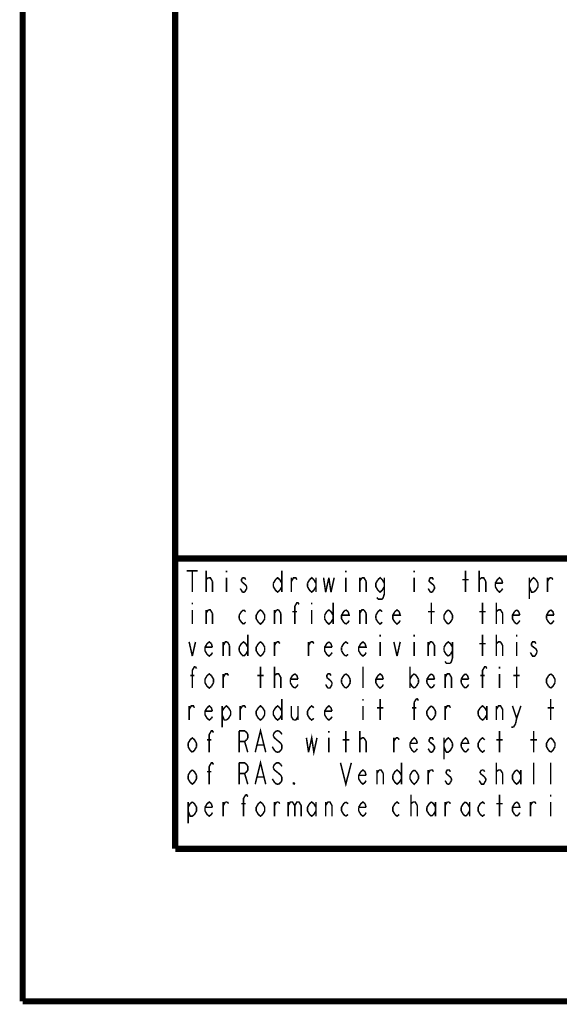
# Model space of a CAD drawing. Units: millimetres. Extents: x 0 to 432, y 0 to 280.
# Drawn here: x 0 to 45, y 0 to 82 of the extents above; entities that cross this region are included whole.
import ezdxf

# ---------------------------------------------------------------- set-up
doc = ezdxf.new("R2010")
doc.units = ezdxf.units.MM
doc.layers.add('P', color=7, linetype='Continuous')

msp = doc.modelspace()

# ---------------------------------------------------------------- linework, layer by layer
at = {"layer": 'P'}
for points, const_width in [([(0, 0), (0, 279.4)], 0.508), ([(12.7, 12.7), (12.7, 266.7)], 0.508), ([(122.361, 36.883), (12.7, 36.883)], 0.508), ([(13.67, 35.86), (14.57, 35.86)], 0.127), ([(14.129, 35.86), (14.129, 34.078)], 0.127), ([(15.275, 34.078), (15.275, 35.86)], 0.127), ([(15.275, 34.978), (15.275, 35.119), (15.452, 35.278)], 0.127), ([(15.452, 35.278), (15.54, 35.278), (15.628, 35.278), (15.804, 34.978)], 0.127), ([(16.969, 35.86), (16.969, 35.719)], 0.127), ([(16.969, 35.278), (16.969, 34.078)], 0.127), ([(18.309, 35.278), (18.221, 35.119), (18.221, 34.978)], 0.127), ([(18.486, 35.278), (18.309, 35.278)], 0.127), ([(18.574, 35.119), (18.486, 35.278)], 0.127), ([(20.884, 34.819), (21.061, 35.119), (21.237, 35.278), (21.414, 35.119)], 0.127), ([(21.59, 35.86), (21.59, 34.078)], 0.127), ([(22.384, 34.078), (22.384, 35.278)], 0.127), ([(22.384, 34.978), (22.56, 35.278), (22.754, 35.278), (22.842, 35.119)], 0.127), ([(23.901, 35.119), (24.077, 35.278), (24.253, 35.119), (24.43, 34.819)], 0.127), ([(24.43, 35.278), (24.43, 34.078)], 0.127), ([(25.065, 35.278), (25.241, 34.078)], 0.127), ([(25.241, 34.078), (25.506, 35.278)], 0.127), ([(25.506, 35.278), (25.682, 34.078)], 0.127), ([(25.682, 34.078), (25.947, 35.278)], 0.127), ([(26.917, 35.86), (26.917, 35.719)], 0.127), ([(26.917, 35.278), (26.917, 34.078)], 0.127), ([(28.081, 34.078), (28.081, 35.278)], 0.127), ([(28.081, 34.978), (28.258, 35.278)], 0.127), ([(28.258, 35.278), (28.434, 35.278), (28.61, 34.978)], 0.127), ([(29.598, 35.119), (29.774, 35.278), (29.951, 35.119), (30.127, 34.819)], 0.127), ([(30.127, 35.278), (30.127, 33.937), (30.039, 33.637)], 0.127), ([(32.614, 35.86), (32.614, 35.719)], 0.127), ([(32.614, 35.278), (32.614, 34.078)], 0.127), ([(34.219, 35.119), (34.131, 35.278), (33.955, 35.278), (33.867, 35.119)], 0.127), ([(36.883, 34.078), (36.883, 35.86)], 0.127), ([(38.029, 34.078), (38.029, 35.86)], 0.127), ([(38.029, 35.119), (38.223, 35.278), (38.312, 35.278), (38.4, 35.278), (38.576, 34.978)], 0.127), ([(39.37, 34.819), (39.546, 35.119), (39.723, 35.278), (39.899, 35.119)], 0.127), ([(42.21, 35.278), (42.21, 33.496)], 0.127), ([(42.386, 35.119), (42.563, 35.278), (42.757, 35.119)], 0.127), ([(43.727, 34.078), (43.727, 35.278)], 0.127), ([(43.727, 34.978), (43.903, 35.278)], 0.127), ([(43.903, 35.278), (44.08, 35.278)], 0.127), ([(44.08, 35.278), (44.168, 35.119)], 0.127), ([(15.804, 34.978), (15.804, 34.078)], 0.127), ([(18.221, 34.978), (18.397, 34.819)], 0.127), ([(18.397, 34.819), (18.574, 34.678), (18.662, 34.537)], 0.127), ([(18.662, 34.537), (18.662, 34.378), (18.574, 34.237)], 0.127), ([(20.884, 34.537), (20.884, 34.819)], 0.127), ([(21.414, 34.237), (21.237, 34.078), (21.061, 34.237), (20.884, 34.537)], 0.127), ([(21.414, 35.119), (21.59, 34.819)], 0.127), ([(21.59, 34.537), (21.414, 34.237)], 0.127), ([(23.724, 34.819), (23.901, 35.119)], 0.127), ([(23.724, 34.537), (23.724, 34.819)], 0.127), ([(23.901, 34.237), (23.724, 34.537)], 0.127), ([(24.43, 34.537), (24.253, 34.237), (24.077, 34.078), (23.901, 34.237)], 0.127), ([(28.61, 34.978), (28.61, 34.078)], 0.127), ([(29.598, 34.237), (29.422, 34.537), (29.422, 34.819), (29.598, 35.119)], 0.127), ([(30.127, 34.537), (29.951, 34.237), (29.774, 34.078), (29.598, 34.237)], 0.127), ([(33.867, 35.119), (33.867, 34.978), (34.043, 34.819)], 0.127), ([(34.043, 34.819), (34.219, 34.678), (34.308, 34.537)], 0.127), ([(34.308, 34.537), (34.308, 34.378), (34.219, 34.237)], 0.127), ([(36.618, 35.119), (37.148, 35.119)], 0.127), ([(38.029, 34.978), (38.029, 35.119)], 0.127), ([(38.576, 34.978), (38.576, 34.078)], 0.127), ([(39.37, 34.537), (39.37, 34.819)], 0.127), ([(39.987, 34.819), (39.37, 34.819)], 0.127), ([(39.899, 34.237), (39.723, 34.078), (39.546, 34.237), (39.37, 34.537)], 0.127), ([(39.899, 35.119), (39.987, 34.819)], 0.127), ([(42.21, 34.819), (42.386, 35.119)], 0.127), ([(42.563, 34.078), (42.386, 34.078), (42.21, 34.537)], 0.127), ([(42.757, 35.119), (42.933, 34.819)], 0.127), ([(42.933, 34.537), (42.757, 34.237)], 0.127), ([(42.933, 34.819), (42.933, 34.537)], 0.127), ([(18.221, 34.237), (18.115, 34.378)], 0.127), ([(18.309, 34.078), (18.221, 34.237)], 0.127), ([(18.486, 34.078), (18.309, 34.078)], 0.127), ([(18.574, 34.237), (18.486, 34.078)], 0.127), ([(29.598, 33.496), (29.51, 33.637)], 0.127), ([(30.039, 33.637), (29.951, 33.496)], 0.127), ([(33.867, 34.237), (33.778, 34.378)], 0.127), ([(33.955, 34.078), (33.867, 34.237)], 0.127), ([(34.131, 34.078), (33.955, 34.078)], 0.127), ([(34.219, 34.237), (34.131, 34.078)], 0.127), ([(39.987, 34.378), (39.899, 34.237)], 0.127), ([(42.757, 34.237), (42.563, 34.078)], 0.127), ([(14.129, 33.196), (14.129, 33.055)], 0.127), ([(22.666, 31.415), (22.666, 32.897), (22.842, 33.196), (22.931, 33.196), (23.019, 33.055)], 0.127), ([(24.077, 33.196), (24.077, 33.055)], 0.127), ([(25.859, 33.196), (25.859, 31.415)], 0.127), ([(29.951, 33.496), (29.598, 33.496)], 0.127), ([(34.043, 31.415), (34.043, 33.196)], 0.127), ([(38.312, 31.415), (38.312, 33.196)], 0.127), ([(39.458, 31.415), (39.458, 33.196)], 0.127), ([(14.129, 32.597), (14.129, 31.415)], 0.127), ([(15.275, 31.415), (15.275, 32.597)], 0.127), ([(15.275, 32.314), (15.452, 32.597)], 0.127), ([(15.452, 32.597), (15.628, 32.597), (15.804, 32.314)], 0.127), ([(15.804, 32.314), (15.804, 31.415)], 0.127), ([(18.027, 32.156), (18.221, 32.456), (18.397, 32.597)], 0.127), ([(18.027, 31.856), (18.027, 32.156)], 0.127), ([(18.397, 32.597), (18.574, 32.456)], 0.127), ([(19.985, 31.574), (19.808, 31.415), (19.632, 31.574), (19.456, 31.856), (19.456, 32.156), (19.632, 32.456), (19.808, 32.597), (19.985, 32.456)], 0.127), ([(19.985, 32.456), (20.161, 32.156), (20.161, 31.856)], 0.127), ([(20.973, 31.415), (20.973, 32.597)], 0.127), ([(20.973, 32.314), (21.149, 32.597)], 0.127), ([(21.149, 32.597), (21.325, 32.597)], 0.127), ([(21.325, 32.597), (21.502, 32.314)], 0.127), ([(21.502, 32.314), (21.502, 31.415)], 0.127), ([(22.472, 32.456), (22.842, 32.456)], 0.127), ([(24.077, 32.597), (24.077, 31.415)], 0.127), ([(25.153, 32.156), (25.329, 32.456)], 0.127), ([(25.153, 31.856), (25.153, 32.156)], 0.127), ([(25.329, 32.456), (25.506, 32.597), (25.682, 32.456), (25.859, 32.156)], 0.127), ([(26.917, 31.415), (26.741, 31.574), (26.564, 31.856), (26.564, 32.156), (26.741, 32.456), (26.917, 32.597)], 0.127), ([(27.111, 32.456), (27.199, 32.156), (26.564, 32.156)], 0.127), ([(26.917, 32.597), (27.111, 32.456)], 0.127), ([(28.081, 31.415), (28.081, 32.597)], 0.127), ([(28.081, 32.314), (28.258, 32.597), (28.434, 32.597)], 0.127), ([(28.434, 32.597), (28.61, 32.314)], 0.127), ([(28.61, 32.314), (28.61, 31.415)], 0.127), ([(29.422, 32.156), (29.598, 32.456), (29.774, 32.597), (29.951, 32.456)], 0.127), ([(29.422, 31.856), (29.422, 32.156)], 0.127), ([(31.009, 31.574), (30.833, 31.856), (30.833, 32.156), (31.009, 32.456)], 0.127), ([(31.362, 32.456), (31.45, 32.156), (30.833, 32.156)], 0.127), ([(31.009, 32.456), (31.186, 32.597), (31.362, 32.456)], 0.127), ([(33.778, 32.456), (34.308, 32.456)], 0.127), ([(35.278, 31.574), (35.101, 31.856), (35.101, 32.156), (35.278, 32.456)], 0.127), ([(35.278, 32.456), (35.454, 32.597)], 0.127), ([(35.454, 32.597), (35.631, 32.456), (35.807, 32.156), (35.807, 31.856)], 0.127), ([(38.029, 32.456), (38.576, 32.456)], 0.127), ([(39.458, 32.456), (39.635, 32.597), (39.723, 32.597), (39.811, 32.597), (39.987, 32.314)], 0.127), ([(39.458, 32.314), (39.458, 32.456)], 0.127), ([(39.987, 32.314), (39.987, 31.415)], 0.127), ([(40.975, 31.574), (40.799, 31.856), (40.799, 32.156), (40.975, 32.456)], 0.127), ([(41.416, 32.156), (40.799, 32.156)], 0.127), ([(40.975, 32.456), (41.152, 32.597)], 0.127), ([(41.152, 32.597), (41.328, 32.456)], 0.127), ([(41.328, 32.456), (41.416, 32.156)], 0.127), ([(43.639, 32.156), (43.815, 32.456), (43.991, 32.597)], 0.127), ([(43.639, 31.856), (43.639, 32.156)], 0.127), ([(44.256, 32.156), (43.639, 32.156)], 0.127), ([(43.991, 32.597), (44.168, 32.456), (44.256, 32.156)], 0.127), ([(18.397, 31.415), (18.221, 31.574), (18.027, 31.856)], 0.127), ([(18.574, 31.574), (18.397, 31.415)], 0.127), ([(20.161, 31.856), (19.985, 31.574)], 0.127), ([(25.329, 31.574), (25.153, 31.856)], 0.127), ([(25.859, 31.856), (25.682, 31.574), (25.506, 31.415), (25.329, 31.574)], 0.127), ([(27.199, 31.715), (27.111, 31.574), (26.917, 31.415)], 0.127), ([(29.951, 31.574), (29.774, 31.415), (29.598, 31.574), (29.422, 31.856)], 0.127), ([(31.45, 31.715), (31.362, 31.574), (31.186, 31.415), (31.009, 31.574)], 0.127), ([(35.454, 31.415), (35.278, 31.574)], 0.127), ([(35.807, 31.856), (35.631, 31.574), (35.454, 31.415)], 0.127), ([(41.152, 31.415), (40.975, 31.574)], 0.127), ([(41.328, 31.574), (41.152, 31.415)], 0.127), ([(41.416, 31.715), (41.328, 31.574)], 0.127), ([(43.991, 31.415), (43.815, 31.574), (43.639, 31.856)], 0.127), ([(44.168, 31.574), (43.991, 31.415)], 0.127), ([(44.256, 31.715), (44.168, 31.574)], 0.127), ([(18.75, 30.533), (18.75, 28.751)], 0.127), ([(29.774, 30.533), (29.774, 30.374)], 0.127), ([(32.614, 30.533), (32.614, 30.374)], 0.127), ([(38.312, 28.751), (38.312, 30.533)], 0.127), ([(39.458, 28.751), (39.458, 30.533)], 0.127), ([(41.152, 30.533), (41.152, 30.374)], 0.127), ([(13.864, 29.933), (14.129, 28.751)], 0.127), ([(14.129, 28.751), (14.393, 29.933)], 0.127), ([(15.363, 28.893), (15.187, 29.192), (15.187, 29.492), (15.363, 29.792)], 0.127), ([(15.804, 29.492), (15.187, 29.492)], 0.127), ([(15.363, 29.792), (15.54, 29.933), (15.716, 29.792)], 0.127), ([(15.716, 29.792), (15.804, 29.492)], 0.127), ([(16.704, 28.751), (16.704, 29.933)], 0.127), ([(16.704, 29.633), (16.88, 29.933), (17.057, 29.933)], 0.127), ([(17.057, 29.933), (17.233, 29.633)], 0.127), ([(17.233, 29.633), (17.233, 28.751)], 0.127), ([(18.027, 29.492), (18.221, 29.792), (18.397, 29.933), (18.574, 29.792), (18.75, 29.492)], 0.127), ([(18.027, 29.192), (18.027, 29.492)], 0.127), ([(19.632, 28.893), (19.456, 29.192), (19.456, 29.492), (19.632, 29.792)], 0.127), ([(19.632, 29.792), (19.808, 29.933), (19.985, 29.792), (20.161, 29.492)], 0.127), ([(20.161, 29.492), (20.161, 29.192)], 0.127), ([(20.973, 28.751), (20.973, 29.933)], 0.127), ([(20.973, 29.633), (21.149, 29.933)], 0.127), ([(21.149, 29.933), (21.325, 29.933), (21.414, 29.792)], 0.127), ([(23.813, 28.751), (23.813, 29.933)], 0.127), ([(23.813, 29.633), (23.989, 29.933)], 0.127), ([(23.989, 29.933), (24.165, 29.933), (24.253, 29.792)], 0.127), ([(25.682, 28.893), (25.506, 28.751), (25.329, 28.893), (25.153, 29.192), (25.153, 29.492), (25.329, 29.792), (25.506, 29.933)], 0.127), ([(25.77, 29.492), (25.153, 29.492)], 0.127), ([(25.506, 29.933), (25.682, 29.792)], 0.127), ([(25.682, 29.792), (25.77, 29.492)], 0.127), ([(26.564, 29.492), (26.741, 29.792), (26.917, 29.933), (27.111, 29.792)], 0.127), ([(26.564, 29.192), (26.564, 29.492)], 0.127), ([(28.169, 28.893), (27.993, 29.192), (27.993, 29.492), (28.169, 29.792)], 0.127), ([(28.522, 29.792), (28.61, 29.492), (27.993, 29.492)], 0.127), ([(28.169, 29.792), (28.346, 29.933), (28.522, 29.792)], 0.127), ([(29.774, 29.933), (29.774, 28.751)], 0.127), ([(30.921, 29.933), (31.186, 28.751)], 0.127), ([(31.186, 28.751), (31.45, 29.933)], 0.127), ([(32.614, 29.933), (32.614, 28.751)], 0.127), ([(33.778, 28.751), (33.778, 29.933)], 0.127), ([(33.778, 29.633), (33.955, 29.933), (34.131, 29.933)], 0.127), ([(34.131, 29.933), (34.308, 29.633), (34.308, 28.751)], 0.127), ([(35.101, 29.492), (35.278, 29.792), (35.454, 29.933), (35.631, 29.792), (35.807, 29.492)], 0.127), ([(35.101, 29.192), (35.101, 29.492)], 0.127), ([(35.807, 29.933), (35.807, 28.61), (35.719, 28.31)], 0.127), ([(38.029, 29.792), (38.576, 29.792)], 0.127), ([(39.458, 29.792), (39.635, 29.933), (39.723, 29.933), (39.811, 29.933)], 0.127), ([(39.458, 29.633), (39.458, 29.792)], 0.127), ([(39.811, 29.933), (39.987, 29.633), (39.987, 28.751)], 0.127), ([(41.152, 29.933), (41.152, 28.751)], 0.127), ([(42.757, 29.792), (42.668, 29.933), (42.474, 29.933), (42.386, 29.792), (42.386, 29.633)], 0.127), ([(42.386, 29.633), (42.563, 29.492), (42.757, 29.351), (42.845, 29.192), (42.845, 29.051)], 0.127), ([(15.804, 29.051), (15.716, 28.893), (15.54, 28.751), (15.363, 28.893)], 0.127), ([(18.221, 28.893), (18.027, 29.192)], 0.127), ([(18.397, 28.751), (18.221, 28.893)], 0.127), ([(18.75, 29.192), (18.574, 28.893), (18.397, 28.751)], 0.127), ([(20.161, 29.192), (19.985, 28.893), (19.808, 28.751), (19.632, 28.893)], 0.127), ([(25.77, 29.051), (25.682, 28.893)], 0.127), ([(26.741, 28.893), (26.564, 29.192)], 0.127), ([(26.917, 28.751), (26.741, 28.893)], 0.127), ([(27.111, 28.893), (26.917, 28.751)], 0.127), ([(28.61, 29.051), (28.522, 28.893), (28.346, 28.751), (28.169, 28.893)], 0.127), ([(35.454, 28.751), (35.278, 28.893), (35.101, 29.192)], 0.127), ([(35.631, 28.893), (35.454, 28.751)], 0.127), ([(35.807, 29.192), (35.631, 28.893)], 0.127), ([(42.668, 28.751), (42.474, 28.751), (42.386, 28.893), (42.298, 29.051)], 0.127), ([(42.757, 28.893), (42.668, 28.751)], 0.127), ([(42.845, 29.051), (42.757, 28.893)], 0.127), ([(14.129, 26.088), (14.129, 27.57), (14.305, 27.869), (14.393, 27.869)], 0.127), ([(14.393, 27.869), (14.482, 27.711)], 0.127), ([(19.808, 26.088), (19.808, 27.869)], 0.127), ([(20.973, 26.088), (20.973, 27.869)], 0.127), ([(28.346, 26.088), (28.346, 27.869)], 0.127), ([(32.262, 27.869), (32.262, 26.088)], 0.127), ([(35.278, 28.152), (35.19, 28.31)], 0.127), ([(35.631, 28.152), (35.278, 28.152)], 0.127), ([(35.719, 28.31), (35.631, 28.152)], 0.127), ([(38.312, 26.088), (38.312, 27.57), (38.488, 27.869), (38.576, 27.869), (38.664, 27.711)], 0.127), ([(39.723, 27.869), (39.723, 27.711)], 0.127), ([(41.152, 26.088), (41.152, 27.869)], 0.127), ([(13.952, 27.129), (14.305, 27.129)], 0.127), ([(15.363, 26.229), (15.187, 26.529), (15.187, 26.829), (15.363, 27.129)], 0.127), ([(15.363, 27.129), (15.54, 27.27), (15.716, 27.129)], 0.127), ([(15.716, 27.129), (15.893, 26.829), (15.893, 26.529)], 0.127), ([(16.704, 26.088), (16.704, 27.27)], 0.127), ([(16.704, 26.97), (16.88, 27.27), (17.057, 27.27), (17.145, 27.129)], 0.127), ([(19.544, 27.129), (20.073, 27.129)], 0.127), ([(20.973, 27.129), (21.149, 27.27), (21.237, 27.27), (21.325, 27.27), (21.502, 26.97), (21.502, 26.088)], 0.127), ([(20.973, 26.97), (20.973, 27.129)], 0.127), ([(22.296, 26.829), (22.472, 27.129), (22.666, 27.27)], 0.127), ([(22.666, 27.27), (22.842, 27.129), (22.931, 26.829)], 0.127), ([(25.418, 27.27), (25.329, 27.129), (25.329, 26.97)], 0.127), ([(25.682, 27.129), (25.594, 27.27), (25.418, 27.27)], 0.127), ([(26.564, 26.829), (26.741, 27.129)], 0.127), ([(26.741, 27.129), (26.917, 27.27)], 0.127), ([(26.917, 27.27), (27.111, 27.129), (27.287, 26.829)], 0.127), ([(29.598, 26.229), (29.422, 26.529), (29.422, 26.829), (29.598, 27.129)], 0.127), ([(29.598, 27.129), (29.774, 27.27), (29.951, 27.129)], 0.127), ([(29.951, 27.129), (30.039, 26.829)], 0.127), ([(32.262, 26.829), (32.438, 27.129), (32.614, 27.27)], 0.127), ([(32.614, 27.27), (32.791, 27.129)], 0.127), ([(32.791, 27.129), (32.967, 26.829)], 0.127), ([(33.673, 26.829), (33.867, 27.129)], 0.127), ([(33.867, 27.129), (34.043, 27.27)], 0.127), ([(34.043, 27.27), (34.219, 27.129)], 0.127), ([(34.219, 27.129), (34.308, 26.829)], 0.127), ([(35.19, 26.088), (35.19, 27.27)], 0.127), ([(35.19, 26.97), (35.366, 27.27), (35.542, 27.27), (35.719, 26.97), (35.719, 26.088)], 0.127), ([(36.53, 26.829), (36.707, 27.129)], 0.127), ([(36.707, 27.129), (36.883, 27.27)], 0.127), ([(36.883, 27.27), (37.059, 27.129)], 0.127), ([(37.059, 27.129), (37.148, 26.829)], 0.127), ([(38.118, 27.129), (38.488, 27.129)], 0.127), ([(39.723, 27.27), (39.723, 26.088)], 0.127), ([(40.887, 27.129), (41.416, 27.129)], 0.127), ([(43.815, 26.229), (43.639, 26.529), (43.639, 26.829), (43.815, 27.129)], 0.127), ([(43.815, 27.129), (43.991, 27.27)], 0.127), ([(43.991, 27.27), (44.168, 27.129), (44.344, 26.829), (44.344, 26.529)], 0.127), ([(15.716, 26.229), (15.54, 26.088), (15.363, 26.229)], 0.127), ([(15.893, 26.529), (15.716, 26.229)], 0.127), ([(22.296, 26.529), (22.296, 26.829)], 0.127), ([(22.931, 26.829), (22.296, 26.829)], 0.127), ([(22.666, 26.088), (22.472, 26.229), (22.296, 26.529)], 0.127), ([(22.842, 26.229), (22.666, 26.088)], 0.127), ([(22.931, 26.388), (22.842, 26.229)], 0.127), ([(25.329, 26.229), (25.241, 26.388)], 0.127), ([(25.329, 26.97), (25.506, 26.829), (25.682, 26.67), (25.77, 26.529)], 0.127), ([(25.418, 26.088), (25.329, 26.229)], 0.127), ([(25.77, 26.388), (25.682, 26.229), (25.594, 26.088), (25.418, 26.088)], 0.127), ([(25.77, 26.529), (25.77, 26.388)], 0.127), ([(26.564, 26.529), (26.564, 26.829)], 0.127), ([(26.741, 26.229), (26.564, 26.529)], 0.127), ([(26.917, 26.088), (26.741, 26.229)], 0.127), ([(27.287, 26.529), (27.111, 26.229), (26.917, 26.088)], 0.127), ([(27.287, 26.829), (27.287, 26.529)], 0.127), ([(30.039, 26.829), (29.422, 26.829)], 0.127), ([(30.039, 26.388), (29.951, 26.229), (29.774, 26.088), (29.598, 26.229)], 0.127), ([(32.614, 26.088), (32.438, 26.229), (32.262, 26.529)], 0.127), ([(32.791, 26.229), (32.614, 26.088)], 0.127), ([(32.967, 26.529), (32.791, 26.229)], 0.127), ([(32.967, 26.829), (32.967, 26.529)], 0.127), ([(33.673, 26.529), (33.673, 26.829)], 0.127), ([(34.308, 26.829), (33.673, 26.829)], 0.127), ([(33.867, 26.229), (33.673, 26.529)], 0.127), ([(34.043, 26.088), (33.867, 26.229)], 0.127), ([(34.308, 26.388), (34.219, 26.229), (34.043, 26.088)], 0.127), ([(36.53, 26.529), (36.53, 26.829)], 0.127), ([(37.148, 26.829), (36.53, 26.829)], 0.127), ([(36.707, 26.229), (36.53, 26.529)], 0.127), ([(36.883, 26.088), (36.707, 26.229)], 0.127), ([(37.148, 26.388), (37.059, 26.229), (36.883, 26.088)], 0.127), ([(43.991, 26.088), (43.815, 26.229)], 0.127), ([(44.344, 26.529), (44.168, 26.229), (43.991, 26.088)], 0.127), ([(13.864, 23.424), (13.864, 24.606)], 0.127), ([(13.864, 24.306), (14.041, 24.606), (14.217, 24.606), (14.305, 24.448)], 0.127), ([(15.363, 24.448), (15.54, 24.606), (15.716, 24.448)], 0.127), ([(16.616, 24.606), (16.616, 22.825)], 0.127), ([(16.792, 24.448), (16.969, 24.606), (17.145, 24.448)], 0.127), ([(18.115, 23.424), (18.115, 24.606)], 0.127), ([(18.115, 24.306), (18.309, 24.606)], 0.127), ([(18.309, 24.606), (18.486, 24.606), (18.574, 24.448)], 0.127), ([(19.632, 24.448), (19.808, 24.606), (19.985, 24.448), (20.161, 24.165), (20.161, 23.865)], 0.127), ([(20.884, 24.165), (21.061, 24.448), (21.237, 24.606), (21.414, 24.448)], 0.127), ([(21.59, 25.188), (21.59, 23.424)], 0.127), ([(22.384, 24.606), (22.384, 23.707)], 0.127), ([(22.931, 24.606), (22.931, 23.424)], 0.127), ([(23.901, 24.448), (24.077, 24.606), (24.253, 24.448)], 0.127), ([(25.153, 24.165), (25.329, 24.448), (25.506, 24.606), (25.682, 24.448), (25.77, 24.165)], 0.127), ([(28.346, 25.188), (28.346, 25.047)], 0.127), ([(28.346, 24.606), (28.346, 23.424)], 0.127), ([(29.774, 23.424), (29.774, 25.188)], 0.127), ([(32.614, 24.906), (32.791, 25.188)], 0.127), ([(32.614, 23.424), (32.614, 24.906)], 0.127), ([(32.791, 25.188), (32.879, 25.188), (32.967, 25.047)], 0.127), ([(33.867, 24.448), (34.043, 24.606)], 0.127), ([(34.043, 24.606), (34.219, 24.448), (34.396, 24.165)], 0.127), ([(35.19, 23.424), (35.19, 24.606)], 0.127), ([(35.19, 24.306), (35.366, 24.606), (35.542, 24.606), (35.631, 24.448)], 0.127), ([(38.118, 24.448), (38.312, 24.606), (38.488, 24.448), (38.664, 24.165)], 0.127), ([(38.664, 24.606), (38.664, 23.424)], 0.127), ([(39.458, 23.424), (39.458, 24.606)], 0.127), ([(39.458, 24.306), (39.635, 24.606), (39.811, 24.606), (39.987, 24.306)], 0.127), ([(40.799, 24.606), (41.152, 23.566)], 0.127), ([(41.152, 23.566), (41.504, 24.606)], 0.127), ([(43.991, 23.424), (43.991, 25.188)], 0.127), ([(15.187, 24.165), (15.363, 24.448)], 0.127), ([(15.716, 23.566), (15.54, 23.424), (15.363, 23.566), (15.187, 23.865), (15.187, 24.165)], 0.127), ([(15.804, 24.165), (15.187, 24.165)], 0.127), ([(15.716, 24.448), (15.804, 24.165)], 0.127), ([(16.616, 24.165), (16.792, 24.448)], 0.127), ([(16.969, 23.424), (16.792, 23.424), (16.616, 23.865)], 0.127), ([(17.321, 24.165), (17.321, 23.865), (17.145, 23.566), (16.969, 23.424)], 0.127), ([(17.145, 24.448), (17.321, 24.165)], 0.127), ([(19.456, 23.865), (19.456, 24.165), (19.632, 24.448)], 0.127), ([(19.985, 23.566), (19.808, 23.424), (19.632, 23.566), (19.456, 23.865)], 0.127), ([(20.161, 23.865), (19.985, 23.566)], 0.127), ([(21.061, 23.566), (20.884, 23.865), (20.884, 24.165)], 0.127), ([(21.59, 23.865), (21.414, 23.566), (21.237, 23.424), (21.061, 23.566)], 0.127), ([(21.414, 24.448), (21.59, 24.165)], 0.127), ([(23.724, 24.165), (23.901, 24.448)], 0.127), ([(24.253, 23.566), (24.077, 23.424), (23.901, 23.566), (23.724, 23.865), (23.724, 24.165)], 0.127), ([(25.329, 23.566), (25.153, 23.865), (25.153, 24.165)], 0.127), ([(25.77, 24.165), (25.153, 24.165)], 0.127), ([(29.51, 24.448), (30.039, 24.448)], 0.127), ([(32.438, 24.448), (32.791, 24.448)], 0.127), ([(33.673, 23.865), (33.673, 24.165), (33.867, 24.448)], 0.127), ([(34.043, 23.424), (33.867, 23.566), (33.673, 23.865)], 0.127), ([(34.396, 23.865), (34.219, 23.566)], 0.127), ([(34.396, 24.165), (34.396, 23.865)], 0.127), ([(37.941, 23.865), (37.941, 24.165), (38.118, 24.448)], 0.127), ([(38.488, 23.566), (38.312, 23.424), (38.118, 23.566), (37.941, 23.865)], 0.127), ([(38.664, 23.865), (38.488, 23.566)], 0.127), ([(39.987, 24.306), (39.987, 23.424)], 0.127), ([(43.727, 24.448), (44.256, 24.448)], 0.127), ([(15.804, 23.707), (15.716, 23.566)], 0.127), ([(22.384, 23.707), (22.56, 23.424)], 0.127), ([(22.56, 23.424), (22.754, 23.424), (22.931, 23.707)], 0.127), ([(25.77, 23.707), (25.682, 23.566), (25.506, 23.424), (25.329, 23.566)], 0.127), ([(34.219, 23.566), (34.043, 23.424)], 0.127), ([(41.063, 23.125), (40.887, 22.825)], 0.127), ([(41.152, 23.566), (41.063, 23.125)], 0.127), ([(15.54, 22.225), (15.716, 22.525), (15.804, 22.525), (15.893, 22.384)], 0.127), ([(15.54, 20.743), (15.54, 22.225)], 0.127), ([(18.027, 20.743), (18.027, 22.525)], 0.127), ([(18.027, 22.525), (18.486, 22.525), (18.662, 22.384), (18.75, 22.225)], 0.127), ([(18.75, 22.225), (18.75, 21.943), (18.662, 21.784)], 0.127), ([(19.368, 20.743), (19.808, 22.525), (20.249, 20.743)], 0.127), ([(21.149, 22.525), (20.973, 22.384), (20.884, 22.225)], 0.127), ([(20.884, 22.225), (20.884, 22.084)], 0.127), ([(20.884, 22.084), (20.973, 21.943), (21.149, 21.784), (21.325, 21.643), (21.502, 21.484), (21.59, 21.343)], 0.127), ([(21.325, 22.525), (21.149, 22.525)], 0.127), ([(21.59, 22.225), (21.502, 22.384), (21.325, 22.525)], 0.127), ([(23.813, 20.743), (24.077, 21.943), (24.253, 20.743), (24.518, 21.943)], 0.127), ([(25.506, 22.525), (25.506, 22.384)], 0.127), ([(26.917, 20.743), (26.917, 22.525)], 0.127), ([(28.081, 20.743), (28.081, 22.525)], 0.127), ([(39.723, 20.743), (39.723, 22.525)], 0.127), ([(40.887, 22.825), (40.711, 22.825)], 0.127), ([(42.563, 20.743), (42.563, 22.525)], 0.127), ([(13.776, 21.484), (13.952, 21.784), (14.129, 21.943), (14.305, 21.784), (14.482, 21.484)], 0.127), ([(13.776, 21.202), (13.776, 21.484)], 0.127), ([(14.482, 21.484), (14.482, 21.202)], 0.127), ([(15.363, 21.784), (15.716, 21.784)], 0.127), ([(18.662, 21.784), (18.486, 21.643), (18.027, 21.643)], 0.127), ([(18.486, 21.643), (18.75, 20.743)], 0.127), ([(19.544, 21.343), (20.073, 21.343)], 0.127), ([(21.59, 21.343), (21.59, 21.043)], 0.127), ([(23.636, 21.943), (23.813, 20.743)], 0.127), ([(25.506, 21.943), (25.506, 20.743)], 0.127), ([(26.652, 21.784), (27.199, 21.784)], 0.127), ([(28.081, 21.643), (28.081, 21.784), (28.258, 21.943)], 0.127), ([(28.258, 21.943), (28.346, 21.943), (28.434, 21.943)], 0.127), ([(28.434, 21.943), (28.61, 21.643)], 0.127), ([(28.61, 21.643), (28.61, 20.743)], 0.127), ([(30.921, 20.743), (30.921, 21.943)], 0.127), ([(30.921, 21.643), (31.097, 21.943)], 0.127), ([(31.097, 21.943), (31.274, 21.943)], 0.127), ([(31.274, 21.943), (31.362, 21.784)], 0.127), ([(32.262, 21.484), (32.438, 21.784), (32.614, 21.943), (32.791, 21.784)], 0.127), ([(32.262, 21.202), (32.262, 21.484)], 0.127), ([(32.879, 21.484), (32.262, 21.484)], 0.127), ([(32.791, 21.784), (32.879, 21.484)], 0.127), ([(34.219, 21.784), (34.131, 21.943), (33.955, 21.943), (33.867, 21.784), (33.867, 21.643), (34.043, 21.484)], 0.127), ([(34.043, 21.484), (34.219, 21.343), (34.308, 21.202), (34.308, 21.043), (34.219, 20.902), (34.131, 20.743)], 0.127), ([(35.101, 21.484), (35.278, 21.784), (35.454, 21.943), (35.631, 21.784), (35.807, 21.484)], 0.127), ([(35.101, 21.943), (35.101, 20.161)], 0.127), ([(35.807, 21.484), (35.807, 21.202)], 0.127), ([(36.53, 21.484), (36.707, 21.784), (36.883, 21.943), (37.059, 21.784)], 0.127), ([(37.059, 21.784), (37.148, 21.484), (36.53, 21.484)], 0.127), ([(36.53, 21.202), (36.53, 21.484)], 0.127), ([(38.118, 20.902), (37.941, 21.202), (37.941, 21.484), (38.118, 21.784)], 0.127), ([(38.118, 21.784), (38.312, 21.943), (38.488, 21.784)], 0.127), ([(39.458, 21.784), (39.987, 21.784)], 0.127), ([(42.298, 21.784), (42.845, 21.784)], 0.127), ([(43.815, 20.902), (43.639, 21.202), (43.639, 21.484), (43.815, 21.784)], 0.127), ([(43.815, 21.784), (43.991, 21.943)], 0.127), ([(43.991, 21.943), (44.168, 21.784), (44.344, 21.484), (44.344, 21.202)], 0.127), ([(13.952, 20.902), (13.776, 21.202)], 0.127), ([(14.129, 20.743), (13.952, 20.902)], 0.127), ([(14.482, 21.202), (14.305, 20.902), (14.129, 20.743)], 0.127), ([(21.149, 20.743), (20.973, 20.902), (20.884, 21.043), (20.796, 21.202)], 0.127), ([(21.325, 20.743), (21.149, 20.743)], 0.127), ([(21.59, 21.043), (21.502, 20.902), (21.325, 20.743)], 0.127), ([(32.614, 20.743), (32.438, 20.902), (32.262, 21.202)], 0.127), ([(32.791, 20.902), (32.614, 20.743)], 0.127), ([(32.879, 21.043), (32.791, 20.902)], 0.127), ([(33.955, 20.743), (33.867, 20.902), (33.778, 21.043)], 0.127), ([(34.131, 20.743), (33.955, 20.743)], 0.127), ([(35.278, 20.743), (35.101, 21.202)], 0.127), ([(35.631, 20.902), (35.454, 20.743), (35.278, 20.743)], 0.127), ([(35.807, 21.202), (35.631, 20.902)], 0.127), ([(36.707, 20.902), (36.53, 21.202)], 0.127), ([(36.883, 20.743), (36.707, 20.902)], 0.127), ([(37.148, 21.043), (37.059, 20.902), (36.883, 20.743)], 0.127), ([(38.488, 20.902), (38.312, 20.743), (38.118, 20.902)], 0.127), ([(43.991, 20.743), (43.815, 20.902)], 0.127), ([(44.344, 21.202), (44.168, 20.902), (43.991, 20.743)], 0.127), ([(15.54, 19.562), (15.716, 19.861), (15.804, 19.861), (15.893, 19.72)], 0.127), ([(18.027, 18.08), (18.027, 19.861)], 0.127), ([(18.027, 19.861), (18.486, 19.861), (18.662, 19.72), (18.75, 19.562), (18.75, 19.262), (18.662, 19.121), (18.486, 18.979), (18.027, 18.979)], 0.127), ([(19.368, 18.08), (19.808, 19.861), (20.249, 18.08)], 0.127), ([(21.502, 19.72), (21.325, 19.861), (21.149, 19.861), (20.973, 19.72), (20.884, 19.562)], 0.127), ([(21.59, 19.562), (21.502, 19.72)], 0.127), ([(26.476, 19.861), (26.917, 18.08), (27.376, 19.861)], 0.127), ([(31.556, 19.861), (31.556, 18.08)], 0.127), ([(39.458, 18.08), (39.458, 19.861)], 0.127), ([(42.563, 18.08), (42.563, 19.861)], 0.127), ([(43.991, 18.08), (43.991, 19.861)], 0.127), ([(13.776, 18.821), (13.952, 19.121)], 0.127), ([(13.776, 18.521), (13.776, 18.821)], 0.127), ([(13.952, 19.121), (14.129, 19.262)], 0.127), ([(14.129, 19.262), (14.305, 19.121), (14.482, 18.821)], 0.127), ([(14.482, 18.821), (14.482, 18.521)], 0.127), ([(15.363, 19.121), (15.716, 19.121)], 0.127), ([(15.54, 18.08), (15.54, 19.562)], 0.127), ([(18.486, 18.979), (18.75, 18.08)], 0.127), ([(20.884, 19.562), (20.884, 19.42)], 0.127), ([(20.884, 19.42), (20.973, 19.262), (21.149, 19.121), (21.325, 18.979), (21.502, 18.821), (21.59, 18.68)], 0.127), ([(28.169, 18.239), (27.993, 18.521), (27.993, 18.821), (28.169, 19.121)], 0.127), ([(28.61, 18.821), (27.993, 18.821)], 0.127), ([(28.169, 19.121), (28.346, 19.262), (28.522, 19.121)], 0.127), ([(28.522, 19.121), (28.61, 18.821)], 0.127), ([(29.51, 18.08), (29.51, 19.262)], 0.127), ([(29.51, 18.979), (29.686, 19.262)], 0.127), ([(29.686, 19.262), (29.863, 19.262), (30.039, 18.979)], 0.127), ([(30.039, 18.979), (30.039, 18.08)], 0.127), ([(30.833, 18.821), (31.009, 19.121), (31.186, 19.262), (31.362, 19.121)], 0.127), ([(30.833, 18.521), (30.833, 18.821)], 0.127), ([(31.362, 19.121), (31.556, 18.821)], 0.127), ([(32.262, 18.821), (32.438, 19.121), (32.614, 19.262)], 0.127), ([(32.262, 18.521), (32.262, 18.821)], 0.127), ([(32.614, 19.262), (32.791, 19.121)], 0.127), ([(32.791, 19.121), (32.967, 18.821)], 0.127), ([(32.967, 18.821), (32.967, 18.521)], 0.127), ([(33.778, 18.08), (33.778, 19.262)], 0.127), ([(33.778, 18.979), (33.955, 19.262)], 0.127), ([(33.955, 19.262), (34.131, 19.262), (34.219, 19.121)], 0.127), ([(35.631, 19.121), (35.542, 19.262), (35.366, 19.262), (35.278, 19.121)], 0.127), ([(35.278, 19.121), (35.278, 18.979)], 0.127), ([(35.278, 18.979), (35.454, 18.821)], 0.127), ([(35.454, 18.821), (35.631, 18.68), (35.719, 18.521), (35.719, 18.38)], 0.127), ([(38.223, 19.262), (38.118, 19.121)], 0.127), ([(38.118, 19.121), (38.118, 18.979)], 0.127), ([(38.118, 18.979), (38.312, 18.821), (38.488, 18.68)], 0.127), ([(38.4, 19.262), (38.223, 19.262)], 0.127), ([(38.488, 19.121), (38.4, 19.262)], 0.127), ([(39.458, 18.979), (39.458, 19.121), (39.635, 19.262), (39.723, 19.262), (39.811, 19.262), (39.987, 18.979)], 0.127), ([(39.987, 18.979), (39.987, 18.08)], 0.127), ([(41.504, 18.521), (41.328, 18.239), (41.152, 18.08), (40.975, 18.239), (40.799, 18.521), (40.799, 18.821), (40.975, 19.121), (41.152, 19.262)], 0.127), ([(41.152, 19.262), (41.328, 19.121)], 0.127), ([(41.328, 19.121), (41.504, 18.821)], 0.127), ([(41.504, 19.262), (41.504, 18.08)], 0.127), ([(14.482, 18.521), (14.305, 18.239), (14.129, 18.08), (13.952, 18.239), (13.776, 18.521)], 0.127), ([(19.544, 18.68), (20.073, 18.68)], 0.127), ([(21.149, 18.08), (20.973, 18.239), (20.884, 18.38), (20.796, 18.521)], 0.127), ([(21.325, 18.08), (21.149, 18.08)], 0.127), ([(21.59, 18.38), (21.502, 18.239), (21.325, 18.08)], 0.127), ([(21.59, 18.68), (21.59, 18.38)], 0.127), ([(22.56, 18.08), (22.56, 18.239)], 0.127), ([(22.56, 18.239), (22.666, 18.08)], 0.127), ([(22.666, 18.08), (22.56, 18.08)], 0.127), ([(28.61, 18.38), (28.522, 18.239), (28.346, 18.08), (28.169, 18.239)], 0.127), ([(31.362, 18.239), (31.186, 18.08), (31.009, 18.239), (30.833, 18.521)], 0.127), ([(31.556, 18.521), (31.362, 18.239)], 0.127), ([(32.967, 18.521), (32.791, 18.239), (32.614, 18.08), (32.438, 18.239), (32.262, 18.521)], 0.127), ([(35.278, 18.239), (35.19, 18.38)], 0.127), ([(35.366, 18.08), (35.278, 18.239)], 0.127), ([(35.542, 18.08), (35.366, 18.08)], 0.127), ([(35.631, 18.239), (35.542, 18.08)], 0.127), ([(35.719, 18.38), (35.631, 18.239)], 0.127), ([(38.118, 18.239), (38.029, 18.38)], 0.127), ([(38.488, 18.239), (38.4, 18.08), (38.223, 18.08), (38.118, 18.239)], 0.127), ([(38.488, 18.68), (38.576, 18.521), (38.576, 18.38)], 0.127), ([(38.576, 18.38), (38.488, 18.239)], 0.127), ([(18.397, 15.416), (18.397, 16.898), (18.574, 17.198)], 0.127), ([(18.574, 17.198), (18.662, 17.198), (18.75, 17.039)], 0.127), ([(32.35, 15.416), (32.35, 17.198)], 0.127), ([(39.723, 15.416), (39.723, 17.198)], 0.127), ([(43.991, 17.198), (43.991, 17.039)], 0.127), ([(13.776, 16.157), (13.952, 16.457), (14.129, 16.598)], 0.127), ([(14.129, 16.598), (14.305, 16.457), (14.482, 16.157), (14.482, 15.857), (14.305, 15.558), (14.129, 15.416), (13.952, 15.416), (13.776, 15.857)], 0.127), ([(13.776, 16.598), (13.776, 14.817)], 0.127), ([(15.187, 16.157), (15.363, 16.457), (15.54, 16.598), (15.716, 16.457)], 0.127), ([(15.716, 16.457), (15.804, 16.157)], 0.127), ([(16.704, 15.416), (16.704, 16.598)], 0.127), ([(16.704, 16.298), (16.88, 16.598)], 0.127), ([(16.88, 16.598), (17.057, 16.598)], 0.127), ([(17.057, 16.598), (17.145, 16.457)], 0.127), ([(18.221, 16.457), (18.574, 16.457)], 0.127), ([(19.985, 15.558), (19.808, 15.416), (19.632, 15.558), (19.456, 15.857), (19.456, 16.157), (19.632, 16.457), (19.808, 16.598), (19.985, 16.457)], 0.127), ([(19.985, 16.457), (20.161, 16.157), (20.161, 15.857)], 0.127), ([(20.973, 15.416), (20.973, 16.598)], 0.127), ([(20.973, 16.298), (21.149, 16.598)], 0.127), ([(21.149, 16.598), (21.325, 16.598)], 0.127), ([(21.325, 16.598), (21.414, 16.457)], 0.127), ([(22.119, 16.598), (22.119, 15.416)], 0.127), ([(22.119, 16.298), (22.296, 16.598), (22.472, 16.598), (22.666, 16.298)], 0.127), ([(22.666, 16.298), (22.842, 16.598), (23.019, 16.598), (23.195, 16.298), (23.195, 15.416)], 0.127), ([(24.253, 15.558), (24.077, 15.416), (23.901, 15.558), (23.724, 15.857), (23.724, 16.157), (23.901, 16.457), (24.077, 16.598), (24.253, 16.457)], 0.127), ([(24.253, 16.457), (24.43, 16.157)], 0.127), ([(24.43, 16.598), (24.43, 15.416)], 0.127), ([(25.241, 15.416), (25.241, 16.598)], 0.127), ([(25.241, 16.298), (25.418, 16.598)], 0.127), ([(25.418, 16.598), (25.594, 16.598), (25.77, 16.298), (25.77, 15.416)], 0.127), ([(26.917, 15.416), (26.741, 15.558), (26.564, 15.857), (26.564, 16.157), (26.741, 16.457), (26.917, 16.598)], 0.127), ([(26.917, 16.598), (27.111, 16.457)], 0.127), ([(27.993, 16.157), (28.169, 16.457), (28.346, 16.598), (28.522, 16.457)], 0.127), ([(28.522, 16.457), (28.61, 16.157)], 0.127), ([(31.009, 15.558), (30.833, 15.857), (30.833, 16.157), (31.009, 16.457)], 0.127), ([(31.009, 16.457), (31.186, 16.598), (31.362, 16.457)], 0.127), ([(32.35, 16.457), (32.526, 16.598)], 0.127), ([(32.35, 16.298), (32.35, 16.457)], 0.127), ([(32.526, 16.598), (32.614, 16.598)], 0.127), ([(32.614, 16.598), (32.703, 16.598), (32.879, 16.298)], 0.127), ([(33.673, 16.157), (33.867, 16.457), (34.043, 16.598)], 0.127), ([(34.043, 16.598), (34.219, 16.457)], 0.127), ([(34.219, 16.457), (34.396, 16.157)], 0.127), ([(34.396, 16.598), (34.396, 15.416)], 0.127), ([(35.19, 15.416), (35.19, 16.598)], 0.127), ([(35.19, 16.298), (35.366, 16.598)], 0.127), ([(35.366, 16.598), (35.542, 16.598)], 0.127), ([(35.542, 16.598), (35.631, 16.457)], 0.127), ([(36.53, 16.157), (36.707, 16.457), (36.883, 16.598)], 0.127), ([(36.883, 16.598), (37.059, 16.457)], 0.127), ([(37.059, 16.457), (37.236, 16.157)], 0.127), ([(37.236, 16.598), (37.236, 15.416)], 0.127), ([(38.488, 15.558), (38.312, 15.416), (38.118, 15.558), (37.941, 15.857), (37.941, 16.157), (38.118, 16.457), (38.312, 16.598), (38.488, 16.457)], 0.127), ([(39.458, 16.457), (39.987, 16.457)], 0.127), ([(40.975, 15.558), (40.799, 15.857), (40.799, 16.157), (40.975, 16.457)], 0.127), ([(41.328, 16.457), (41.416, 16.157), (40.799, 16.157)], 0.127), ([(40.975, 16.457), (41.152, 16.598)], 0.127), ([(41.152, 16.598), (41.328, 16.457)], 0.127), ([(42.298, 15.416), (42.298, 16.598)], 0.127), ([(42.298, 16.298), (42.474, 16.598)], 0.127), ([(42.474, 16.598), (42.668, 16.598), (42.757, 16.457)], 0.127), ([(43.991, 16.598), (43.991, 15.416)], 0.127), ([(15.187, 15.857), (15.187, 16.157)], 0.127), ([(15.804, 16.157), (15.187, 16.157)], 0.127), ([(15.804, 15.716), (15.716, 15.558), (15.54, 15.416), (15.363, 15.558), (15.187, 15.857)], 0.127), ([(20.161, 15.857), (19.985, 15.558)], 0.127), ([(22.666, 16.298), (22.666, 15.416)], 0.127), ([(24.43, 15.857), (24.253, 15.558)], 0.127), ([(27.111, 15.558), (26.917, 15.416)], 0.127), ([(27.993, 15.857), (27.993, 16.157)], 0.127), ([(28.61, 16.157), (27.993, 16.157)], 0.127), ([(28.61, 15.716), (28.522, 15.558), (28.346, 15.416), (28.169, 15.558), (27.993, 15.857)], 0.127), ([(31.362, 15.558), (31.186, 15.416), (31.009, 15.558)], 0.127), ([(32.879, 16.298), (32.879, 15.416)], 0.127), ([(33.673, 15.857), (33.673, 16.157)], 0.127), ([(34.043, 15.416), (33.867, 15.558), (33.673, 15.857)], 0.127), ([(34.219, 15.558), (34.043, 15.416)], 0.127), ([(34.396, 15.857), (34.219, 15.558)], 0.127), ([(36.53, 15.857), (36.53, 16.157)], 0.127), ([(36.883, 15.416), (36.707, 15.558), (36.53, 15.857)], 0.127), ([(37.059, 15.558), (36.883, 15.416)], 0.127), ([(37.236, 15.857), (37.059, 15.558)], 0.127), ([(41.152, 15.416), (40.975, 15.558)], 0.127), ([(41.416, 15.716), (41.328, 15.558), (41.152, 15.416)], 0.127), ([(419.1, 12.7), (12.7, 12.7)], 0.508), ([(0, 0), (431.8, 0)], 0.508)]:
    msp.add_lwpolyline(points, dxfattribs=dict(at, const_width=const_width))

doc.saveas('drawing.dxf')
